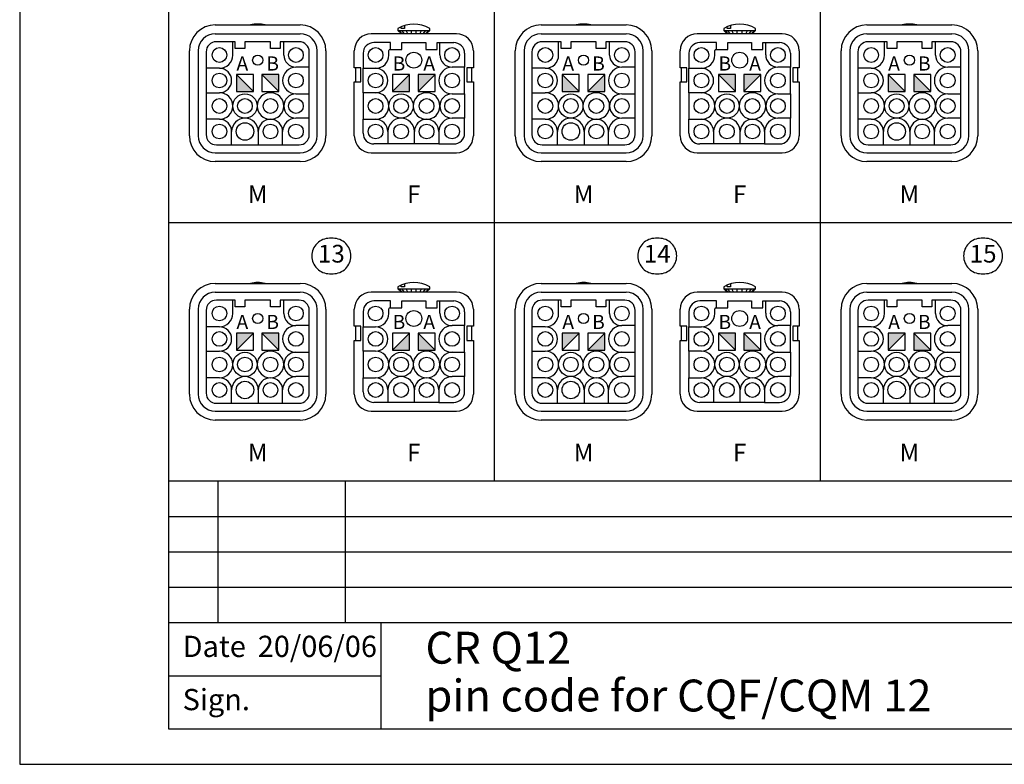
# Model space of a CAD drawing. Units: millimetres. Extents: x -105 to 0, y 0 to 149.
# Drawn here: x -105 to -36, y 0 to 53 of the extents above; entities that cross this region are included whole.
import ezdxf

# ---------------------------------------------------------------- set-up
doc = ezdxf.new("R2010")
doc.units = ezdxf.units.MM
doc.layers.add('1', color=7, linetype='Continuous')
doc.styles.add('CONVERTER_11', font='simplex.shx', dxfattribs={"width": 0.95})
doc.styles.add('CONVERTER_12', font='ARIAL.TTF', dxfattribs={"width": 1.2})

msp = doc.modelspace()

# ---------------------------------------------------------------- hatches: boundary and pattern name
at = {"layer": '1', "linetype": 'Continuous'}
for points in [[(-89.7, 48.681), (-89.7, 47.481), (-88.5, 47.481)], [(-87.9, 48.681), (-86.7, 47.481), (-86.7, 48.681)], [(-78.68, 47.481), (-77.48, 47.481), (-77.48, 48.681)], [(-75.68, 48.681), (-76.88, 47.481), (-76.88, 48.681)], [(-66.7, 48.681), (-66.7, 47.481), (-65.5, 47.481)], [(-64.9, 47.481), (-63.7, 47.481), (-63.7, 48.681)], [(-55.68, 48.681), (-54.48, 47.481), (-54.48, 48.681)], [(-52.68, 48.681), (-53.88, 47.481), (-53.88, 48.681)], [(-43.7, 48.681), (-43.7, 47.481), (-42.5, 47.481)], [(-41.9, 48.681), (-41.9, 47.481), (-40.7, 47.481)], [(-88.5, 30.44), (-89.7, 29.24), (-89.7, 30.44)], [(-87.9, 30.44), (-86.7, 29.24), (-86.7, 30.44)], [(-78.68, 29.24), (-77.48, 29.24), (-77.48, 30.44)], [(-76.88, 30.44), (-76.88, 29.24), (-75.68, 29.24)], [(-65.5, 30.44), (-66.7, 29.24), (-66.7, 30.44)], [(-64.9, 29.24), (-63.7, 29.24), (-63.7, 30.44)], [(-55.68, 30.44), (-54.48, 29.24), (-54.48, 30.44)], [(-53.88, 30.44), (-53.88, 29.24), (-52.68, 29.24)], [(-42.5, 30.44), (-43.7, 29.24), (-43.7, 30.44)], [(-41.9, 30.44), (-41.9, 29.24), (-40.7, 29.24)]]:
    msp.add_hatch(color=2, dxfattribs=at).paths.add_polyline_path(points)

# ---------------------------------------------------------------- linework, layer by layer
at = {"color": 2, "linetype": 'Continuous'}
for p, q in [((-91.2, 52.181), (-85.2, 52.181)), ((-68.2, 52.181), (-62.2, 52.181)), ((-45.2, 52.181), (-39.2, 52.181)), ((-91.2, 51.561), (-85.2, 51.561)), ((-74.18, 51.561), (-80.18, 51.561)), ((-68.2, 51.561), (-62.2, 51.561)), ((-51.18, 51.561), (-57.18, 51.561)), ((-45.2, 51.561), (-39.2, 51.561)), ((-89.78, 51.001), (-91.12, 51.001)), ((-89.96, 50.061), (-89.96, 51.001)), ((-89.78, 50.521), (-89.78, 51.001)), ((-87.3, 51.001), (-89.1, 51.001)), ((-89.1, 51.001), (-89.1, 50.521)), ((-87.3, 50.521), (-87.3, 51.001)), ((-86.62, 51.001), (-86.62, 50.521)), ((-85.28, 51.001), (-86.62, 51.001)), ((-86.36, 50.061), (-86.36, 51.001)), ((-78.82, 50.941), (-80, 50.941)), ((-78.82, 50.461), (-78.82, 50.941)), ((-78.02, 50.461), (-78.02, 50.941)), ((-78.02, 50.941), (-76.34, 50.941)), ((-76.34, 50.941), (-76.34, 50.461)), ((-75.54, 50.941), (-75.34, 50.941)), ((-75.54, 50.461), (-75.54, 50.941)), ((-75.34, 50.941), (-74.36, 50.941)), ((-75.34, 50.078), (-75.34, 50.941)), ((-66.78, 51.001), (-68.12, 51.001)), ((-66.96, 50.061), (-66.96, 51.001)), ((-66.78, 50.521), (-66.78, 51.001)), ((-66.1, 51.001), (-66.1, 50.521)), ((-64.3, 51.001), (-66.1, 51.001)), ((-64.3, 50.521), (-64.3, 51.001)), ((-62.28, 51.001), (-63.62, 51.001)), ((-63.62, 51.001), (-63.62, 50.521)), ((-63.36, 50.061), (-63.36, 51.001)), ((-55.82, 50.941), (-57, 50.941)), ((-55.82, 50.461), (-55.82, 50.941)), ((-55.02, 50.941), (-53.34, 50.941)), ((-55.02, 50.461), (-55.02, 50.941)), ((-53.34, 50.941), (-53.34, 50.461)), ((-52.54, 50.461), (-52.54, 50.941)), ((-52.54, 50.941), (-52.34, 50.941)), ((-52.34, 50.078), (-52.34, 50.941)), ((-52.34, 50.941), (-51.36, 50.941)), ((-43.78, 51.001), (-45.12, 51.001)), ((-43.96, 50.061), (-43.96, 51.001)), ((-43.78, 50.521), (-43.78, 51.001)), ((-41.3, 51.001), (-43.1, 51.001)), ((-43.1, 51.001), (-43.1, 50.521)), ((-41.3, 50.521), (-41.3, 51.001)), ((-40.62, 51.001), (-40.62, 50.521)), ((-39.28, 51.001), (-40.62, 51.001)), ((-40.36, 50.061), (-40.36, 51.001)), ((-93.02, 44.361), (-93.02, 50.361)), ((-92.4, 50.361), (-92.4, 44.361)), ((-91.84, 50.281), (-91.84, 44.441)), ((-89.1, 50.521), (-89.78, 50.521)), ((-86.62, 50.521), (-87.3, 50.521)), ((-84.56, 44.441), (-84.56, 50.281)), ((-84, 44.361), (-84, 50.361)), ((-83.38, 50.361), (-83.38, 44.361)), ((-81.38, 49.161), (-81.38, 50.361)), ((-80.76, 50.181), (-80.76, 49.121)), ((-78.94, 50.061), (-78.94, 50.381)), ((-78.86, 50.461), (-78.02, 50.461)), ((-76.34, 50.461), (-75.54, 50.461)), ((-73.6, 50.181), (-73.6, 49.201)), ((-72.98, 50.361), (-72.98, 49.161)), ((-70.02, 44.361), (-70.02, 50.361)), ((-69.4, 50.361), (-69.4, 44.361)), ((-68.84, 50.281), (-68.84, 44.441)), ((-66.1, 50.521), (-66.78, 50.521)), ((-63.62, 50.521), (-64.3, 50.521)), ((-61.56, 44.441), (-61.56, 50.281)), ((-61, 44.361), (-61, 50.361)), ((-60.38, 50.361), (-60.38, 44.361)), ((-58.38, 49.161), (-58.38, 50.361)), ((-57.76, 50.181), (-57.76, 49.121)), ((-55.94, 50.061), (-55.94, 50.381)), ((-55.86, 50.461), (-55.02, 50.461)), ((-53.34, 50.461), (-52.54, 50.461)), ((-50.6, 50.181), (-50.6, 49.201)), ((-49.98, 50.361), (-49.98, 49.161)), ((-47.02, 44.361), (-47.02, 50.361)), ((-46.4, 50.361), (-46.4, 44.361)), ((-45.84, 50.281), (-45.84, 44.441)), ((-43.1, 50.521), (-43.78, 50.521)), ((-40.62, 50.521), (-41.3, 50.521)), ((-38.56, 44.441), (-38.56, 50.281)), ((-38, 44.361), (-38, 50.361)), ((-37.38, 50.361), (-37.38, 44.361)), ((-90.9, 49.121), (-91.84, 49.121)), ((-89.7, 48.681), (-89.7, 47.481)), ((-88.5, 48.681), (-89.7, 48.681)), ((-89.7, 48.681), (-89.7, 47.481)), ((-88.92, 48.681), (-89.7, 48.681)), ((-88.5, 47.481), (-88.5, 48.681)), ((-87.9, 48.681), (-87.9, 47.481)), ((-86.7, 48.681), (-87.9, 48.681)), ((-86.7, 48.681), (-87.48, 48.681)), ((-86.7, 47.481), (-86.7, 48.681)), ((-86.7, 47.481), (-86.7, 48.681)), ((-84.56, 49.201), (-85.5, 49.201)), ((-81.28, 49.161), (-81.38, 49.161)), ((-81.28, 48.161), (-81.28, 49.161)), ((-80.92, 49.161), (-81.28, 49.161)), ((-81.28, 48.161), (-81.28, 49.161)), ((-80.92, 48.161), (-80.92, 49.161)), ((-80.92, 48.161), (-80.92, 49.161)), ((-80.76, 47.401), (-80.76, 49.121)), ((-80.76, 49.121), (-79.88, 49.121)), ((-78.68, 48.681), (-78.68, 47.481)), ((-77.48, 48.681), (-78.68, 48.681)), ((-78.68, 48.681), (-78.68, 47.481)), ((-77.9, 48.681), (-78.68, 48.681)), ((-77.48, 47.481), (-77.48, 48.681)), ((-76.88, 48.681), (-76.88, 47.481)), ((-75.68, 48.681), (-76.88, 48.681)), ((-75.68, 48.681), (-76.46, 48.681)), ((-75.68, 47.481), (-75.68, 48.681)), ((-75.68, 47.481), (-75.68, 48.681)), ((-73.6, 49.201), (-74.48, 49.201)), ((-73.6, 47.321), (-73.6, 49.201)), ((-73.44, 49.161), (-73.44, 48.161)), ((-73.08, 49.161), (-73.44, 49.161)), ((-73.44, 49.161), (-73.44, 48.161)), ((-72.98, 49.161), (-73.08, 49.161)), ((-73.08, 48.161), (-73.08, 49.161)), ((-73.08, 48.161), (-73.08, 49.161)), ((-67.9, 49.121), (-68.84, 49.121)), ((-65.92, 48.681), (-66.7, 48.681)), ((-66.7, 48.681), (-66.7, 47.481)), ((-65.5, 48.681), (-66.7, 48.681)), ((-66.7, 48.681), (-66.7, 47.481)), ((-65.5, 47.481), (-65.5, 48.681)), ((-64.9, 48.681), (-64.9, 47.481)), ((-63.7, 48.681), (-64.9, 48.681)), ((-63.7, 47.481), (-63.7, 48.681)), ((-63.7, 47.481), (-63.7, 48.681)), ((-61.56, 49.201), (-62.5, 49.201)), ((-58.28, 49.161), (-58.38, 49.161)), ((-58.28, 48.161), (-58.28, 49.161)), ((-57.92, 49.161), (-58.28, 49.161)), ((-58.28, 48.161), (-58.28, 49.161)), ((-57.92, 48.161), (-57.92, 49.161)), ((-57.92, 48.161), (-57.92, 49.161)), ((-57.76, 49.121), (-56.88, 49.121)), ((-57.76, 47.401), (-57.76, 49.121)), ((-55.68, 48.681), (-55.68, 47.481)), ((-55.68, 48.681), (-55.68, 47.481)), ((-54.48, 48.681), (-55.68, 48.681)), ((-54.48, 47.481), (-54.48, 48.681)), ((-52.68, 48.681), (-53.88, 48.681)), ((-53.88, 48.681), (-53.88, 47.481)), ((-52.68, 48.681), (-53.46, 48.681)), ((-52.68, 47.481), (-52.68, 48.681)), ((-52.68, 47.481), (-52.68, 48.681)), ((-50.6, 49.201), (-51.48, 49.201)), ((-50.6, 47.321), (-50.6, 49.201)), ((-50.44, 49.161), (-50.44, 48.161)), ((-50.08, 49.161), (-50.44, 49.161)), ((-50.44, 49.161), (-50.44, 48.161)), ((-50.08, 48.161), (-50.08, 49.161)), ((-50.08, 48.161), (-50.08, 49.161)), ((-49.98, 49.161), (-50.08, 49.161)), ((-44.9, 49.121), (-45.84, 49.121)), ((-43.7, 48.681), (-43.7, 47.481)), ((-42.5, 48.681), (-43.7, 48.681)), ((-43.7, 48.681), (-43.7, 47.481)), ((-42.92, 48.681), (-43.7, 48.681)), ((-42.5, 47.481), (-42.5, 48.681)), ((-40.7, 48.681), (-41.9, 48.681)), ((-41.9, 48.681), (-41.9, 47.481)), ((-40.7, 47.481), (-40.7, 48.681)), ((-40.7, 47.481), (-40.7, 48.681)), ((-38.56, 49.201), (-39.5, 49.201)), ((-81.38, 48.161), (-81.28, 48.161)), ((-81.38, 44.361), (-81.38, 48.161)), ((-81.28, 48.161), (-80.92, 48.161)), ((-73.44, 48.161), (-73.08, 48.161)), ((-73.08, 48.161), (-72.98, 48.161)), ((-72.98, 48.161), (-72.98, 44.361)), ((-58.38, 44.361), (-58.38, 48.161)), ((-58.38, 48.161), (-58.28, 48.161)), ((-58.28, 48.161), (-57.92, 48.161)), ((-50.44, 48.161), (-50.08, 48.161)), ((-50.08, 48.161), (-49.98, 48.161)), ((-49.98, 48.161), (-49.98, 44.361)), ((-91.84, 47.401), (-90.9, 47.401)), ((-89.7, 47.481), (-88.5, 47.481)), ((-87.9, 47.481), (-86.7, 47.481)), ((-85.5, 47.321), (-84.56, 47.321)), ((-79.88, 47.401), (-80.76, 47.401)), ((-80.76, 47.401), (-80.76, 45.521)), ((-78.68, 47.481), (-77.48, 47.481)), ((-76.88, 47.481), (-75.68, 47.481)), ((-74.48, 47.321), (-73.6, 47.321)), ((-73.6, 47.321), (-73.6, 45.601)), ((-68.84, 47.401), (-67.9, 47.401)), ((-66.7, 47.481), (-65.5, 47.481)), ((-64.9, 47.481), (-63.7, 47.481)), ((-62.5, 47.321), (-61.56, 47.321)), ((-57.76, 47.401), (-57.76, 45.521)), ((-56.88, 47.401), (-57.76, 47.401)), ((-55.68, 47.481), (-54.48, 47.481)), ((-53.88, 47.481), (-52.68, 47.481)), ((-51.48, 47.321), (-50.6, 47.321)), ((-50.6, 47.321), (-50.6, 45.601)), ((-45.84, 47.401), (-44.9, 47.401)), ((-43.7, 47.481), (-42.5, 47.481)), ((-41.9, 47.481), (-40.7, 47.481)), ((-39.5, 47.321), (-38.56, 47.321)), ((-90.9, 45.521), (-91.84, 45.521)), ((-84.56, 45.601), (-85.5, 45.601)), ((-80.76, 44.541), (-80.76, 45.521)), ((-80.76, 45.521), (-79.88, 45.521)), ((-73.6, 45.601), (-74.48, 45.601)), ((-73.6, 44.541), (-73.6, 45.601)), ((-67.9, 45.521), (-68.84, 45.521)), ((-61.56, 45.601), (-62.5, 45.601)), ((-57.76, 45.521), (-56.88, 45.521)), ((-57.76, 44.541), (-57.76, 45.521)), ((-50.6, 45.601), (-51.48, 45.601)), ((-50.6, 44.541), (-50.6, 45.601)), ((-44.9, 45.521), (-45.84, 45.521)), ((-38.56, 45.601), (-39.5, 45.601)), ((-90.04, 43.721), (-90.04, 44.661)), ((-88.16, 44.661), (-88.16, 43.721)), ((-86.44, 43.721), (-86.44, 44.661)), ((-79.02, 44.661), (-79.02, 43.781)), ((-77.14, 43.781), (-77.14, 44.661)), ((-75.42, 44.661), (-75.42, 43.781)), ((-67.04, 43.721), (-67.04, 44.661)), ((-65.16, 44.661), (-65.16, 43.721)), ((-63.44, 43.721), (-63.44, 44.661)), ((-56.02, 44.661), (-56.02, 43.781)), ((-54.14, 43.781), (-54.14, 44.661)), ((-52.42, 44.661), (-52.42, 43.781)), ((-44.04, 43.721), (-44.04, 44.661)), ((-42.16, 44.661), (-42.16, 43.721)), ((-40.44, 43.721), (-40.44, 44.661)), ((-91.2, 43.161), (-85.2, 43.161)), ((-91.12, 43.721), (-85.28, 43.721)), ((-80.18, 43.161), (-74.18, 43.161)), ((-79.02, 43.781), (-80, 43.781)), ((-77.14, 43.781), (-79.02, 43.781)), ((-75.42, 43.781), (-77.14, 43.781)), ((-75.42, 43.781), (-74.36, 43.781)), ((-68.2, 43.161), (-62.2, 43.161)), ((-68.12, 43.721), (-62.28, 43.721)), ((-57.18, 43.161), (-51.18, 43.161)), ((-56.02, 43.781), (-57, 43.781)), ((-54.14, 43.781), (-56.02, 43.781)), ((-52.42, 43.781), (-54.14, 43.781)), ((-52.42, 43.781), (-51.36, 43.781)), ((-45.2, 43.161), (-39.2, 43.161)), ((-45.12, 43.721), (-39.28, 43.721)), ((-85.2, 42.541), (-91.2, 42.541)), ((-62.2, 42.541), (-68.2, 42.541)), ((-39.2, 42.541), (-45.2, 42.541)), ((-91.2, 33.94), (-85.2, 33.94)), ((-68.2, 33.94), (-62.2, 33.94)), ((-45.2, 33.94), (-39.2, 33.94)), ((-91.2, 33.32), (-85.2, 33.32)), ((-89.78, 32.76), (-91.12, 32.76)), ((-89.96, 31.82), (-89.96, 32.76)), ((-89.78, 32.28), (-89.78, 32.76)), ((-89.1, 32.76), (-89.1, 32.28)), ((-87.3, 32.76), (-89.1, 32.76)), ((-87.3, 32.28), (-87.3, 32.76)), ((-85.28, 32.76), (-86.62, 32.76)), ((-86.62, 32.76), (-86.62, 32.28)), ((-86.36, 31.82), (-86.36, 32.76)), ((-74.18, 33.32), (-80.18, 33.32)), ((-78.82, 32.7), (-80, 32.7)), ((-78.82, 32.22), (-78.82, 32.7)), ((-78.02, 32.7), (-76.34, 32.7)), ((-78.02, 32.22), (-78.02, 32.7)), ((-76.34, 32.7), (-76.34, 32.22)), ((-75.54, 32.22), (-75.54, 32.7)), ((-75.54, 32.7), (-75.34, 32.7)), ((-75.34, 31.838), (-75.34, 32.7)), ((-75.34, 32.7), (-74.36, 32.7)), ((-68.2, 33.32), (-62.2, 33.32)), ((-66.78, 32.76), (-68.12, 32.76)), ((-66.96, 31.82), (-66.96, 32.76)), ((-66.78, 32.28), (-66.78, 32.76)), ((-64.3, 32.76), (-66.1, 32.76)), ((-66.1, 32.76), (-66.1, 32.28)), ((-64.3, 32.28), (-64.3, 32.76)), ((-63.62, 32.76), (-63.62, 32.28)), ((-62.28, 32.76), (-63.62, 32.76)), ((-63.36, 31.82), (-63.36, 32.76)), ((-51.18, 33.32), (-57.18, 33.32)), ((-55.82, 32.7), (-57, 32.7)), ((-55.82, 32.22), (-55.82, 32.7)), ((-55.02, 32.22), (-55.02, 32.7)), ((-55.02, 32.7), (-53.34, 32.7)), ((-53.34, 32.7), (-53.34, 32.22)), ((-52.54, 32.7), (-52.34, 32.7)), ((-52.54, 32.22), (-52.54, 32.7)), ((-52.34, 32.7), (-51.36, 32.7)), ((-52.34, 31.838), (-52.34, 32.7)), ((-45.2, 33.32), (-39.2, 33.32)), ((-43.78, 32.76), (-45.12, 32.76)), ((-43.96, 31.82), (-43.96, 32.76)), ((-43.78, 32.28), (-43.78, 32.76)), ((-43.1, 32.76), (-43.1, 32.28)), ((-41.3, 32.76), (-43.1, 32.76)), ((-41.3, 32.28), (-41.3, 32.76)), ((-39.28, 32.76), (-40.62, 32.76)), ((-40.62, 32.76), (-40.62, 32.28)), ((-40.36, 31.82), (-40.36, 32.76)), ((-93.02, 26.12), (-93.02, 32.12)), ((-92.4, 32.12), (-92.4, 26.12)), ((-91.84, 32.04), (-91.84, 26.2)), ((-89.1, 32.28), (-89.78, 32.28)), ((-86.62, 32.28), (-87.3, 32.28)), ((-84.56, 26.2), (-84.56, 32.04)), ((-84, 26.12), (-84, 32.12)), ((-83.38, 32.12), (-83.38, 26.12)), ((-81.38, 30.92), (-81.38, 32.12)), ((-78.94, 31.82), (-78.94, 32.14)), ((-78.86, 32.22), (-78.02, 32.22)), ((-76.34, 32.22), (-75.54, 32.22)), ((-72.98, 32.12), (-72.98, 30.92)), ((-70.02, 26.12), (-70.02, 32.12)), ((-69.4, 32.12), (-69.4, 26.12)), ((-68.84, 32.04), (-68.84, 26.2)), ((-66.1, 32.28), (-66.78, 32.28)), ((-63.62, 32.28), (-64.3, 32.28)), ((-61.56, 26.2), (-61.56, 32.04)), ((-61, 26.12), (-61, 32.12)), ((-60.38, 32.12), (-60.38, 26.12)), ((-58.38, 30.92), (-58.38, 32.12)), ((-55.94, 31.82), (-55.94, 32.14)), ((-55.86, 32.22), (-55.02, 32.22)), ((-53.34, 32.22), (-52.54, 32.22)), ((-49.98, 32.12), (-49.98, 30.92)), ((-47.02, 26.12), (-47.02, 32.12)), ((-46.4, 32.12), (-46.4, 26.12)), ((-45.84, 32.04), (-45.84, 26.2)), ((-43.1, 32.28), (-43.78, 32.28)), ((-40.62, 32.28), (-41.3, 32.28)), ((-38.56, 26.2), (-38.56, 32.04)), ((-38, 26.12), (-38, 32.12)), ((-37.38, 32.12), (-37.38, 26.12)), ((-80.76, 31.94), (-80.76, 30.88)), ((-73.6, 31.94), (-73.6, 30.96)), ((-57.76, 31.94), (-57.76, 30.88)), ((-50.6, 31.94), (-50.6, 30.96)), ((-90.9, 30.88), (-91.84, 30.88)), ((-84.56, 30.96), (-85.5, 30.96)), ((-81.28, 30.92), (-81.38, 30.92)), ((-81.28, 29.92), (-81.28, 30.92)), ((-80.92, 30.92), (-81.28, 30.92)), ((-81.28, 29.92), (-81.28, 30.92)), ((-80.92, 29.92), (-80.92, 30.92)), ((-80.92, 29.92), (-80.92, 30.92)), ((-80.76, 30.88), (-79.88, 30.88)), ((-80.76, 29.16), (-80.76, 30.88)), ((-73.6, 30.96), (-74.48, 30.96)), ((-73.6, 29.08), (-73.6, 30.96)), ((-73.44, 30.92), (-73.44, 29.92)), ((-73.08, 30.92), (-73.44, 30.92)), ((-73.44, 30.92), (-73.44, 29.92)), ((-73.08, 29.92), (-73.08, 30.92)), ((-73.08, 29.92), (-73.08, 30.92)), ((-72.98, 30.92), (-73.08, 30.92)), ((-67.9, 30.88), (-68.84, 30.88)), ((-61.56, 30.96), (-62.5, 30.96)), ((-58.28, 30.92), (-58.38, 30.92)), ((-58.28, 29.92), (-58.28, 30.92)), ((-57.92, 30.92), (-58.28, 30.92)), ((-58.28, 29.92), (-58.28, 30.92)), ((-57.92, 29.92), (-57.92, 30.92)), ((-57.92, 29.92), (-57.92, 30.92)), ((-57.76, 29.16), (-57.76, 30.88)), ((-57.76, 30.88), (-56.88, 30.88)), ((-50.6, 30.96), (-51.48, 30.96)), ((-50.6, 29.08), (-50.6, 30.96)), ((-50.44, 30.92), (-50.44, 29.92)), ((-50.08, 30.92), (-50.44, 30.92)), ((-50.44, 30.92), (-50.44, 29.92)), ((-49.98, 30.92), (-50.08, 30.92)), ((-50.08, 29.92), (-50.08, 30.92)), ((-50.08, 29.92), (-50.08, 30.92)), ((-44.9, 30.88), (-45.84, 30.88)), ((-38.56, 30.96), (-39.5, 30.96)), ((-88.5, 30.44), (-89.7, 30.44)), ((-89.7, 30.44), (-89.7, 29.24)), ((-89.7, 30.44), (-89.7, 29.24)), ((-88.5, 29.24), (-88.5, 30.44)), ((-86.7, 30.44), (-87.9, 30.44)), ((-87.9, 30.44), (-87.9, 29.24)), ((-86.7, 30.44), (-87.48, 30.44)), ((-86.7, 29.24), (-86.7, 30.44)), ((-86.7, 29.24), (-86.7, 30.44)), ((-81.38, 26.12), (-81.38, 29.92)), ((-81.38, 29.92), (-81.28, 29.92)), ((-81.28, 29.92), (-80.92, 29.92)), ((-77.9, 30.44), (-78.68, 30.44)), ((-78.68, 30.44), (-78.68, 29.24)), ((-77.48, 30.44), (-78.68, 30.44)), ((-78.68, 30.44), (-78.68, 29.24)), ((-77.48, 29.24), (-77.48, 30.44)), ((-75.68, 30.44), (-76.88, 30.44)), ((-76.88, 30.44), (-76.88, 29.24)), ((-75.68, 30.44), (-76.46, 30.44)), ((-75.68, 29.24), (-75.68, 30.44)), ((-75.68, 29.24), (-75.68, 30.44)), ((-73.44, 29.92), (-73.08, 29.92)), ((-73.08, 29.92), (-72.98, 29.92)), ((-72.98, 29.92), (-72.98, 26.12)), ((-66.7, 30.44), (-66.7, 29.24)), ((-66.7, 30.44), (-66.7, 29.24)), ((-65.5, 30.44), (-66.7, 30.44)), ((-65.5, 29.24), (-65.5, 30.44)), ((-64.9, 30.44), (-64.9, 29.24)), ((-63.7, 30.44), (-64.9, 30.44)), ((-63.7, 29.24), (-63.7, 30.44)), ((-63.7, 29.24), (-63.7, 30.44)), ((-58.38, 29.92), (-58.28, 29.92)), ((-58.38, 26.12), (-58.38, 29.92)), ((-58.28, 29.92), (-57.92, 29.92)), ((-55.68, 30.44), (-55.68, 29.24)), ((-55.68, 30.44), (-55.68, 29.24)), ((-54.48, 30.44), (-55.68, 30.44)), ((-54.48, 29.24), (-54.48, 30.44)), ((-53.88, 30.44), (-53.88, 29.24)), ((-52.68, 30.44), (-53.88, 30.44)), ((-52.68, 30.44), (-53.46, 30.44)), ((-52.68, 29.24), (-52.68, 30.44)), ((-52.68, 29.24), (-52.68, 30.44)), ((-50.44, 29.92), (-50.08, 29.92)), ((-50.08, 29.92), (-49.98, 29.92)), ((-49.98, 29.92), (-49.98, 26.12)), ((-42.5, 30.44), (-43.7, 30.44)), ((-43.7, 30.44), (-43.7, 29.24)), ((-43.7, 30.44), (-43.7, 29.24)), ((-42.5, 29.24), (-42.5, 30.44)), ((-40.7, 30.44), (-41.9, 30.44)), ((-41.9, 30.44), (-41.9, 29.24)), ((-40.7, 29.24), (-40.7, 30.44)), ((-40.7, 29.24), (-40.7, 30.44)), ((-89.7, 29.24), (-88.5, 29.24)), ((-87.9, 29.24), (-86.7, 29.24)), ((-78.68, 29.24), (-77.48, 29.24)), ((-76.88, 29.24), (-75.68, 29.24)), ((-66.7, 29.24), (-65.5, 29.24)), ((-64.9, 29.24), (-63.7, 29.24)), ((-55.68, 29.24), (-54.48, 29.24)), ((-53.88, 29.24), (-52.68, 29.24)), ((-43.7, 29.24), (-42.5, 29.24)), ((-41.9, 29.24), (-40.7, 29.24)), ((-91.84, 29.16), (-90.9, 29.16)), ((-85.5, 29.08), (-84.56, 29.08)), ((-80.76, 29.16), (-80.76, 27.28)), ((-79.88, 29.16), (-80.76, 29.16)), ((-74.48, 29.08), (-73.6, 29.08)), ((-73.6, 29.08), (-73.6, 27.36)), ((-68.84, 29.16), (-67.9, 29.16)), ((-62.5, 29.08), (-61.56, 29.08)), ((-56.88, 29.16), (-57.76, 29.16)), ((-57.76, 29.16), (-57.76, 27.28)), ((-51.48, 29.08), (-50.6, 29.08)), ((-50.6, 29.08), (-50.6, 27.36)), ((-45.84, 29.16), (-44.9, 29.16)), ((-39.5, 29.08), (-38.56, 29.08)), ((-90.9, 27.28), (-91.84, 27.28)), ((-84.56, 27.36), (-85.5, 27.36)), ((-80.76, 27.28), (-79.88, 27.28)), ((-80.76, 26.3), (-80.76, 27.28)), ((-73.6, 27.36), (-74.48, 27.36)), ((-73.6, 26.3), (-73.6, 27.36)), ((-67.9, 27.28), (-68.84, 27.28)), ((-61.56, 27.36), (-62.5, 27.36)), ((-57.76, 26.3), (-57.76, 27.28)), ((-57.76, 27.28), (-56.88, 27.28)), ((-50.6, 27.36), (-51.48, 27.36)), ((-50.6, 26.3), (-50.6, 27.36)), ((-44.9, 27.28), (-45.84, 27.28)), ((-38.56, 27.36), (-39.5, 27.36)), ((-90.04, 25.48), (-90.04, 26.42)), ((-88.16, 26.42), (-88.16, 25.48)), ((-86.44, 25.48), (-86.44, 26.42)), ((-79.02, 26.42), (-79.02, 25.54)), ((-77.14, 25.54), (-77.14, 26.42)), ((-75.42, 26.42), (-75.42, 25.54)), ((-67.04, 25.48), (-67.04, 26.42)), ((-65.16, 26.42), (-65.16, 25.48)), ((-63.44, 25.48), (-63.44, 26.42)), ((-56.02, 26.42), (-56.02, 25.54)), ((-54.14, 25.54), (-54.14, 26.42)), ((-52.42, 26.42), (-52.42, 25.54)), ((-44.04, 25.48), (-44.04, 26.42)), ((-42.16, 26.42), (-42.16, 25.48)), ((-40.44, 25.48), (-40.44, 26.42)), ((-91.12, 25.48), (-85.28, 25.48)), ((-79.02, 25.54), (-80, 25.54)), ((-77.14, 25.54), (-79.02, 25.54)), ((-75.42, 25.54), (-77.14, 25.54)), ((-75.42, 25.54), (-74.36, 25.54)), ((-68.12, 25.48), (-62.28, 25.48)), ((-56.02, 25.54), (-57, 25.54)), ((-54.14, 25.54), (-56.02, 25.54)), ((-52.42, 25.54), (-54.14, 25.54)), ((-52.42, 25.54), (-51.36, 25.54)), ((-45.12, 25.48), (-39.28, 25.48)), ((-91.2, 24.92), (-85.2, 24.92)), ((-80.18, 24.92), (-74.18, 24.92)), ((-68.2, 24.92), (-62.2, 24.92)), ((-57.18, 24.92), (-51.18, 24.92)), ((-45.2, 24.92), (-39.2, 24.92)), ((-85.2, 24.3), (-91.2, 24.3)), ((-62.2, 24.3), (-68.2, 24.3)), ((-39.2, 24.3), (-45.2, 24.3))]:
    msp.add_line(p, q, dxfattribs=at)
for centre, radius in [((-90.9, 50.061), 0.52), ((-88.2, 49.701), 0.36), ((-85.5, 50.061), 0.52), ((-79.88, 50.061), 0.52), ((-77.18, 49.701), 0.56), ((-74.48, 50.061), 0.52), ((-67.9, 50.061), 0.52), ((-65.2, 49.701), 0.36), ((-62.5, 50.061), 0.52), ((-56.88, 50.061), 0.52), ((-54.18, 49.701), 0.56), ((-51.48, 50.061), 0.52), ((-44.9, 50.061), 0.52), ((-42.2, 49.701), 0.36), ((-39.5, 50.061), 0.52), ((-90.9, 48.261), 0.52), ((-85.5, 48.261), 0.52), ((-79.88, 48.261), 0.52), ((-74.48, 48.261), 0.52), ((-67.9, 48.261), 0.52), ((-62.5, 48.261), 0.52), ((-56.88, 48.261), 0.52), ((-51.48, 48.261), 0.52), ((-44.9, 48.261), 0.52), ((-39.5, 48.261), 0.52), ((-89.1, 46.461), 0.86), ((-78.08, 46.461), 0.86), ((-66.1, 46.461), 0.86), ((-55.08, 46.461), 0.86), ((-43.1, 46.461), 0.86), ((-90.9, 46.461), 0.52), ((-89.1, 46.461), 0.52), ((-87.3, 46.461), 0.52), ((-85.5, 46.461), 0.52), ((-79.88, 46.461), 0.52), ((-78.08, 46.461), 0.52), ((-76.28, 46.461), 0.52), ((-74.48, 46.461), 0.52), ((-67.9, 46.461), 0.52), ((-66.1, 46.461), 0.52), ((-64.3, 46.461), 0.52), ((-62.5, 46.461), 0.52), ((-56.88, 46.461), 0.52), ((-55.08, 46.461), 0.52), ((-53.28, 46.461), 0.52), ((-51.48, 46.461), 0.52), ((-44.9, 46.461), 0.52), ((-43.1, 46.461), 0.52), ((-41.3, 46.461), 0.52), ((-39.5, 46.461), 0.52), ((-90.9, 44.661), 0.52), ((-89.1, 44.661), 0.62), ((-87.3, 44.661), 0.52), ((-85.5, 44.661), 0.52), ((-79.88, 44.661), 0.52), ((-78.08, 44.661), 0.52), ((-76.28, 44.661), 0.52), ((-74.48, 44.661), 0.52), ((-67.9, 44.661), 0.52), ((-66.1, 44.661), 0.62), ((-64.3, 44.661), 0.52), ((-62.5, 44.661), 0.52), ((-56.88, 44.661), 0.52), ((-55.08, 44.661), 0.52), ((-53.28, 44.661), 0.52), ((-51.48, 44.661), 0.52), ((-44.9, 44.661), 0.52), ((-43.1, 44.661), 0.62), ((-41.3, 44.661), 0.52), ((-39.5, 44.661), 0.52), ((-90.9, 31.82), 0.52), ((-85.5, 31.82), 0.52), ((-79.88, 31.82), 0.52), ((-77.18, 31.46), 0.56), ((-74.48, 31.82), 0.52), ((-67.9, 31.82), 0.52), ((-62.5, 31.82), 0.52), ((-56.88, 31.82), 0.52), ((-54.18, 31.46), 0.56), ((-51.48, 31.82), 0.52), ((-44.9, 31.82), 0.52), ((-39.5, 31.82), 0.52), ((-88.2, 31.46), 0.36), ((-65.2, 31.46), 0.36), ((-42.2, 31.46), 0.36), ((-90.9, 30.02), 0.52), ((-85.5, 30.02), 0.52), ((-79.88, 30.02), 0.52), ((-74.48, 30.02), 0.52), ((-67.9, 30.02), 0.52), ((-62.5, 30.02), 0.52), ((-56.88, 30.02), 0.52), ((-51.48, 30.02), 0.52), ((-44.9, 30.02), 0.52), ((-39.5, 30.02), 0.52), ((-90.9, 28.22), 0.52), ((-89.1, 28.22), 0.86), ((-89.1, 28.22), 0.52), ((-87.3, 28.22), 0.52), ((-85.5, 28.22), 0.52), ((-79.88, 28.22), 0.52), ((-78.08, 28.22), 0.86), ((-78.08, 28.22), 0.52), ((-76.28, 28.22), 0.52), ((-74.48, 28.22), 0.52), ((-67.9, 28.22), 0.52), ((-66.1, 28.22), 0.86), ((-66.1, 28.22), 0.52), ((-64.3, 28.22), 0.52), ((-62.5, 28.22), 0.52), ((-56.88, 28.22), 0.52), ((-55.08, 28.22), 0.86), ((-55.08, 28.22), 0.52), ((-53.28, 28.22), 0.52), ((-51.48, 28.22), 0.52), ((-44.9, 28.22), 0.52), ((-43.1, 28.22), 0.86), ((-43.1, 28.22), 0.52), ((-41.3, 28.22), 0.52), ((-39.5, 28.22), 0.52), ((-90.9, 26.42), 0.52), ((-89.1, 26.42), 0.62), ((-87.3, 26.42), 0.52), ((-85.5, 26.42), 0.52), ((-79.88, 26.42), 0.52), ((-78.08, 26.42), 0.52), ((-76.28, 26.42), 0.52), ((-74.48, 26.42), 0.52), ((-67.9, 26.42), 0.52), ((-66.1, 26.42), 0.62), ((-64.3, 26.42), 0.52), ((-62.5, 26.42), 0.52), ((-56.88, 26.42), 0.52), ((-55.08, 26.42), 0.52), ((-53.28, 26.42), 0.52), ((-51.48, 26.42), 0.52), ((-44.9, 26.42), 0.52), ((-43.1, 26.42), 0.62), ((-41.3, 26.42), 0.52), ((-39.5, 26.42), 0.52)]:
    msp.add_circle(centre, radius, dxfattribs=at)
for centre, radius, start, end in [((-91.2, 50.361), 1.82, 90, 180), ((-85.2, 50.361), 1.82, 0, 90), ((-68.2, 50.361), 1.82, 90, 180), ((-62.2, 50.361), 1.82, 0, 90), ((-45.2, 50.361), 1.82, 90, 180), ((-39.2, 50.361), 1.82, 0, 90), ((-91.2, 50.361), 1.2, 90, 180), ((-85.2, 50.361), 1.2, 0, 90), ((-80.18, 50.361), 1.2, 90, 180), ((-74.18, 50.361), 1.2, 0, 90), ((-68.2, 50.361), 1.2, 90, 180), ((-62.2, 50.361), 1.2, 0, 90), ((-57.18, 50.361), 1.2, 90, 180), ((-51.18, 50.361), 1.2, 0, 90), ((-45.2, 50.361), 1.2, 90, 180), ((-39.2, 50.361), 1.2, 0, 90), ((-91.12, 50.281), 0.72, 90, 180), ((-85.28, 50.281), 0.72, 0, 90), ((-80, 50.181), 0.76, 90, 180), ((-74.36, 50.181), 0.76, 0, 90), ((-68.12, 50.281), 0.72, 90, 180), ((-62.28, 50.281), 0.72, 0, 90), ((-57, 50.181), 0.76, 90, 180), ((-51.36, 50.181), 0.76, 0, 90), ((-45.12, 50.281), 0.72, 90, 180), ((-39.28, 50.281), 0.72, 0, 90), ((-90.9, 50.061), 0.94, 270, 0), ((-85.5, 50.061), 0.86, 180, 270), ((-79.88, 50.061), 0.94, 270, 0), ((-78.86, 50.381), 0.08, 90, 180), ((-74.48, 50.061), 0.86, 178.83377, 270), ((-67.9, 50.061), 0.94, 270, 0), ((-62.5, 50.061), 0.86, 180, 270), ((-56.88, 50.061), 0.94, 270, 0), ((-55.86, 50.381), 0.08, 90, 180), ((-51.48, 50.061), 0.86, 178.83377, 270), ((-44.9, 50.061), 0.94, 270, 0), ((-39.5, 50.061), 0.86, 180, 270), ((-90.9, 48.261), 0.86, 270, 90), ((-85.5, 48.261), 0.94, 90, 270), ((-79.88, 48.261), 0.86, 270, 90), ((-74.48, 48.261), 0.94, 90, 270), ((-67.9, 48.261), 0.86, 270, 90), ((-62.5, 48.261), 0.94, 90, 270), ((-56.88, 48.261), 0.86, 270, 90), ((-51.48, 48.261), 0.94, 90, 270), ((-44.9, 48.261), 0.86, 270, 90), ((-39.5, 48.261), 0.94, 90, 270), ((-90.9, 46.461), 0.94, 0, 90), ((-87.3, 46.461), 0.94, 0, 180), ((-85.5, 46.461), 0.86, 90, 270), ((-79.88, 46.461), 0.94, 0, 90), ((-76.28, 46.461), 0.94, 0, 180), ((-74.48, 46.461), 0.86, 90, 270), ((-67.9, 46.461), 0.94, 0, 90), ((-64.3, 46.461), 0.94, 0, 180), ((-62.5, 46.461), 0.86, 90, 270), ((-56.88, 46.461), 0.94, 0, 90), ((-53.28, 46.461), 0.94, 0, 180), ((-51.48, 46.461), 0.86, 90, 270), ((-44.9, 46.461), 0.94, 0, 90), ((-41.3, 46.461), 0.94, 0, 180), ((-39.5, 46.461), 0.86, 90, 270), ((-90.9, 46.461), 0.94, 270, 0), ((-87.3, 46.461), 0.94, 180, 270), ((-87.3, 46.461), 0.94, 270, 0), ((-79.88, 46.461), 0.94, 270, 0), ((-76.28, 46.461), 0.94, 180, 270), ((-76.28, 46.461), 0.94, 270, 0), ((-67.9, 46.461), 0.94, 270, 0), ((-64.3, 46.461), 0.94, 180, 270), ((-64.3, 46.461), 0.94, 270, 0), ((-56.88, 46.461), 0.94, 270, 0), ((-53.28, 46.461), 0.94, 180, 270), ((-53.28, 46.461), 0.94, 270, 0), ((-44.9, 46.461), 0.94, 270, 0), ((-41.3, 46.461), 0.94, 180, 270), ((-41.3, 46.461), 0.94, 270, 0), ((-90.9, 44.661), 0.86, 0, 90), ((-89.1, 44.661), 0.94, 90, 180), ((-89.1, 44.661), 0.94, 0, 90), ((-87.3, 44.661), 0.86, 0, 180), ((-85.5, 44.661), 0.94, 90, 180), ((-79.88, 44.661), 0.86, 0, 90), ((-78.08, 44.661), 0.94, 90, 180), ((-78.08, 44.661), 0.94, 0, 90), ((-76.28, 44.661), 0.86, 0, 180), ((-74.48, 44.661), 0.94, 90, 180), ((-67.9, 44.661), 0.86, 0, 90), ((-66.1, 44.661), 0.94, 90, 180), ((-66.1, 44.661), 0.94, 0, 90), ((-64.3, 44.661), 0.86, 0, 180), ((-62.5, 44.661), 0.94, 90, 180), ((-56.88, 44.661), 0.86, 0, 90), ((-55.08, 44.661), 0.94, 90, 180), ((-55.08, 44.661), 0.94, 0, 90), ((-53.28, 44.661), 0.86, 0, 180), ((-51.48, 44.661), 0.94, 90, 180), ((-44.9, 44.661), 0.86, 0, 90), ((-43.1, 44.661), 0.94, 90, 180), ((-43.1, 44.661), 0.94, 0, 90), ((-41.3, 44.661), 0.86, 0, 180), ((-39.5, 44.661), 0.94, 90, 180), ((-80, 44.541), 0.76, 180, 270), ((-74.36, 44.541), 0.76, 270, 0), ((-57, 44.541), 0.76, 180, 270), ((-51.36, 44.541), 0.76, 270, 0), ((-91.2, 44.361), 1.82, 180, 270), ((-91.2, 44.361), 1.2, 180, 270), ((-91.12, 44.441), 0.72, 180, 270), ((-85.28, 44.441), 0.72, 270, 0), ((-85.2, 44.361), 1.82, 270, 0), ((-85.2, 44.361), 1.2, 270, 0), ((-80.18, 44.361), 1.2, 180, 270), ((-74.18, 44.361), 1.2, 270, 0), ((-68.2, 44.361), 1.82, 180, 270), ((-68.2, 44.361), 1.2, 180, 270), ((-68.12, 44.441), 0.72, 180, 270), ((-62.28, 44.441), 0.72, 270, 0), ((-62.2, 44.361), 1.2, 270, 0), ((-62.2, 44.361), 1.82, 270, 0), ((-57.18, 44.361), 1.2, 180, 270), ((-51.18, 44.361), 1.2, 270, 0), ((-45.2, 44.361), 1.82, 180, 270), ((-45.2, 44.361), 1.2, 180, 270), ((-45.12, 44.441), 0.72, 180, 270), ((-39.28, 44.441), 0.72, 270, 0), ((-39.2, 44.361), 1.82, 270, 0), ((-39.2, 44.361), 1.2, 270, 0), ((-91.2, 32.12), 1.82, 90, 180), ((-85.2, 32.12), 1.82, 0, 90), ((-68.2, 32.12), 1.82, 90, 180), ((-62.2, 32.12), 1.82, 0, 90), ((-45.2, 32.12), 1.82, 90, 180), ((-39.2, 32.12), 1.82, 0, 90), ((-91.2, 32.12), 1.2, 90, 180), ((-91.12, 32.04), 0.72, 90, 180), ((-85.28, 32.04), 0.72, 0, 90), ((-85.2, 32.12), 1.2, 0, 90), ((-80.18, 32.12), 1.2, 90, 180), ((-80, 31.94), 0.76, 90, 180), ((-74.36, 31.94), 0.76, 0, 90), ((-74.18, 32.12), 1.2, 0, 90), ((-68.2, 32.12), 1.2, 90, 180), ((-68.12, 32.04), 0.72, 90, 180), ((-62.28, 32.04), 0.72, 0, 90), ((-62.2, 32.12), 1.2, 0, 90), ((-57.18, 32.12), 1.2, 90, 180), ((-57, 31.94), 0.76, 90, 180), ((-51.36, 31.94), 0.76, 0, 90), ((-51.18, 32.12), 1.2, 0, 90), ((-45.2, 32.12), 1.2, 90, 180), ((-45.12, 32.04), 0.72, 90, 180), ((-39.28, 32.04), 0.72, 0, 90), ((-39.2, 32.12), 1.2, 0, 90), ((-78.86, 32.14), 0.08, 90, 180), ((-55.86, 32.14), 0.08, 90, 180), ((-90.9, 31.82), 0.94, 270, 0), ((-85.5, 31.82), 0.86, 180, 270), ((-79.88, 31.82), 0.94, 270, 0), ((-74.48, 31.82), 0.86, 178.83377, 270), ((-67.9, 31.82), 0.94, 270, 0), ((-62.5, 31.82), 0.86, 180, 270), ((-56.88, 31.82), 0.94, 270, 0), ((-51.48, 31.82), 0.86, 178.83377, 270), ((-44.9, 31.82), 0.94, 270, 0), ((-39.5, 31.82), 0.86, 180, 270), ((-90.9, 30.02), 0.86, 270, 90), ((-85.5, 30.02), 0.94, 90, 270), ((-79.88, 30.02), 0.86, 270, 90), ((-74.48, 30.02), 0.94, 90, 270), ((-67.9, 30.02), 0.86, 270, 90), ((-62.5, 30.02), 0.94, 90, 270), ((-56.88, 30.02), 0.86, 270, 90), ((-51.48, 30.02), 0.94, 90, 270), ((-44.9, 30.02), 0.86, 270, 90), ((-39.5, 30.02), 0.94, 90, 270), ((-90.9, 28.22), 0.94, 0, 90), ((-87.3, 28.22), 0.94, 0, 180), ((-85.5, 28.22), 0.86, 90, 270), ((-79.88, 28.22), 0.94, 0, 90), ((-76.28, 28.22), 0.94, 0, 180), ((-74.48, 28.22), 0.86, 90, 270), ((-67.9, 28.22), 0.94, 0, 90), ((-64.3, 28.22), 0.94, 0, 180), ((-62.5, 28.22), 0.86, 90, 270), ((-56.88, 28.22), 0.94, 0, 90), ((-53.28, 28.22), 0.94, 0, 180), ((-51.48, 28.22), 0.86, 90, 270), ((-44.9, 28.22), 0.94, 0, 90), ((-41.3, 28.22), 0.94, 0, 180), ((-39.5, 28.22), 0.86, 90, 270), ((-90.9, 28.22), 0.94, 270, 0), ((-87.3, 28.22), 0.94, 180, 270), ((-87.3, 28.22), 0.94, 270, 0), ((-79.88, 28.22), 0.94, 270, 0), ((-76.28, 28.22), 0.94, 180, 270), ((-76.28, 28.22), 0.94, 270, 0), ((-67.9, 28.22), 0.94, 270, 0), ((-64.3, 28.22), 0.94, 180, 270), ((-64.3, 28.22), 0.94, 270, 0), ((-56.88, 28.22), 0.94, 270, 0), ((-53.28, 28.22), 0.94, 180, 270), ((-53.28, 28.22), 0.94, 270, 0), ((-44.9, 28.22), 0.94, 270, 0), ((-41.3, 28.22), 0.94, 180, 270), ((-41.3, 28.22), 0.94, 270, 0), ((-90.9, 26.42), 0.86, 0, 90), ((-89.1, 26.42), 0.94, 90, 180), ((-89.1, 26.42), 0.94, 0, 90), ((-87.3, 26.42), 0.86, 0, 180), ((-85.5, 26.42), 0.94, 90, 180), ((-79.88, 26.42), 0.86, 0, 90), ((-78.08, 26.42), 0.94, 90, 180), ((-78.08, 26.42), 0.94, 0, 90), ((-76.28, 26.42), 0.86, 0, 180), ((-74.48, 26.42), 0.94, 90, 180), ((-67.9, 26.42), 0.86, 0, 90), ((-66.1, 26.42), 0.94, 90, 180), ((-66.1, 26.42), 0.94, 0, 90), ((-64.3, 26.42), 0.86, 0, 180), ((-62.5, 26.42), 0.94, 90, 180), ((-56.88, 26.42), 0.86, 0, 90), ((-55.08, 26.42), 0.94, 90, 180), ((-55.08, 26.42), 0.94, 0, 90), ((-53.28, 26.42), 0.86, 0, 180), ((-51.48, 26.42), 0.94, 90, 180), ((-44.9, 26.42), 0.86, 0, 90), ((-43.1, 26.42), 0.94, 90, 180), ((-43.1, 26.42), 0.94, 0, 90), ((-41.3, 26.42), 0.86, 0, 180), ((-39.5, 26.42), 0.94, 90, 180), ((-91.2, 26.12), 1.82, 180, 270), ((-91.2, 26.12), 1.2, 180, 270), ((-91.12, 26.2), 0.72, 180, 270), ((-85.28, 26.2), 0.72, 270, 0), ((-85.2, 26.12), 1.2, 270, 0), ((-85.2, 26.12), 1.82, 270, 0), ((-80.18, 26.12), 1.2, 180, 270), ((-80, 26.3), 0.76, 180, 270), ((-74.36, 26.3), 0.76, 270, 0), ((-74.18, 26.12), 1.2, 270, 0), ((-68.2, 26.12), 1.82, 180, 270), ((-68.2, 26.12), 1.2, 180, 270), ((-68.12, 26.2), 0.72, 180, 270), ((-62.28, 26.2), 0.72, 270, 0), ((-62.2, 26.12), 1.82, 270, 0), ((-62.2, 26.12), 1.2, 270, 0), ((-57.18, 26.12), 1.2, 180, 270), ((-57, 26.3), 0.76, 180, 270), ((-51.36, 26.3), 0.76, 270, 0), ((-51.18, 26.12), 1.2, 270, 0), ((-45.2, 26.12), 1.82, 180, 270), ((-45.2, 26.12), 1.2, 180, 270), ((-45.12, 26.2), 0.72, 180, 270), ((-39.28, 26.2), 0.72, 270, 0), ((-39.2, 26.12), 1.2, 270, 0), ((-39.2, 26.12), 1.82, 270, 0)]:
    msp.add_arc(centre, radius, start, end, dxfattribs=at)
at = {"layer": '1', "color": 7, "linetype": 'Continuous'}
for p, q in [((-105, 148.5), (-105, 0)), ((-94.5, 146), (-94.5, 2.5)), ((-71.5, 92.961), (-71.5, 20)), ((-48.5, 92.961), (-48.5, 20)), ((-94.5, 38.24), (-2.5, 38.24)), ((-94.5, 20), (-2.5, 20)), ((-91, 17.5), (-91, 20)), ((-82, 17.5), (-82, 20)), ((-94.5, 17.5), (-2.5, 17.5)), ((-91, 15), (-91, 17.5)), ((-82, 15), (-82, 17.5)), ((-94.5, 15), (-2.5, 15)), ((-91, 12.5), (-91, 15)), ((-82, 12.5), (-82, 15)), ((-94.5, 12.5), (-2.5, 12.5)), ((-91, 10), (-91, 12.5)), ((-82, 10), (-82, 12.5)), ((-94.5, 10), (-94.5, 2.5)), ((-94.5, 10), (-2.5, 10)), ((-79.5, 10), (-79.5, 2.5)), ((-94.5, 6.25), (-79.5, 6.25)), ((-94.5, 2.5), (-2.5, 2.5)), ((-105, 0), (0, 0))]:
    msp.add_line(p, q, dxfattribs=at)
at = {"layer": '1', "color": 2, "linetype": 'Continuous'}
for p, q in [((-77.837, 52.142), (-77.837, 51.941)), ((-54.837, 52.142), (-54.837, 51.941)), ((-78.3, 51.941), (-78.3, 51.801)), ((-78.3, 51.801), (-78.06, 51.561)), ((-78.3, 51.801), (-76.06, 51.801)), ((-77.997, 51.561), (-78.214, 51.801)), ((-78.063, 51.941), (-78.063, 52.059)), ((-77.837, 51.941), (-78.063, 51.941)), ((-77.846, 51.561), (-78.023, 51.801)), ((-77.615, 51.561), (-77.73, 51.801)), ((-77.331, 51.561), (-77.371, 51.801)), ((-77.029, 51.561), (-76.989, 51.801)), ((-76.745, 51.561), (-76.63, 51.801)), ((-76.514, 51.561), (-76.337, 51.801)), ((-76.363, 51.561), (-76.146, 51.801)), ((-76.3, 51.561), (-76.06, 51.801)), ((-76.06, 51.801), (-76.06, 51.941)), ((-55.3, 51.941), (-55.3, 51.801)), ((-55.3, 51.801), (-53.06, 51.801)), ((-55.3, 51.801), (-55.06, 51.561)), ((-54.997, 51.561), (-55.214, 51.801)), ((-55.063, 51.941), (-55.063, 52.059)), ((-54.837, 51.941), (-55.063, 51.941)), ((-54.846, 51.561), (-55.023, 51.801)), ((-54.615, 51.561), (-54.73, 51.801)), ((-54.331, 51.561), (-54.371, 51.801)), ((-54.029, 51.561), (-53.989, 51.801)), ((-53.745, 51.561), (-53.63, 51.801)), ((-53.514, 51.561), (-53.337, 51.801)), ((-53.363, 51.561), (-53.146, 51.801)), ((-53.3, 51.561), (-53.06, 51.801)), ((-53.06, 51.801), (-53.06, 51.941)), ((-89.7, 48.681), (-88.5, 47.481)), ((-87.9, 48.681), (-86.7, 47.481)), ((-78.68, 47.481), (-77.48, 48.681)), ((-75.68, 48.681), (-76.88, 47.481)), ((-66.7, 48.681), (-65.5, 47.481)), ((-63.7, 48.681), (-64.9, 47.481)), ((-55.68, 48.681), (-54.48, 47.481)), ((-52.68, 48.681), (-53.88, 47.481)), ((-43.7, 48.681), (-42.5, 47.481)), ((-41.9, 48.681), (-40.7, 47.481)), ((-78.3, 33.7), (-78.3, 33.56)), ((-78.3, 33.56), (-76.06, 33.56)), ((-78.3, 33.56), (-78.06, 33.32)), ((-77.997, 33.32), (-78.214, 33.56)), ((-78.063, 33.7), (-78.063, 33.819)), ((-77.837, 33.7), (-78.063, 33.7)), ((-77.846, 33.32), (-78.023, 33.56)), ((-77.837, 33.902), (-77.837, 33.7)), ((-77.615, 33.32), (-77.73, 33.56)), ((-77.331, 33.32), (-77.371, 33.56)), ((-77.029, 33.32), (-76.989, 33.56)), ((-76.745, 33.32), (-76.63, 33.56)), ((-76.514, 33.32), (-76.337, 33.56)), ((-76.363, 33.32), (-76.146, 33.56)), ((-76.3, 33.32), (-76.06, 33.56)), ((-76.06, 33.56), (-76.06, 33.7)), ((-55.3, 33.7), (-55.3, 33.56)), ((-55.3, 33.56), (-55.06, 33.32)), ((-55.3, 33.56), (-53.06, 33.56)), ((-54.997, 33.32), (-55.214, 33.56)), ((-55.063, 33.7), (-55.063, 33.819)), ((-54.837, 33.7), (-55.063, 33.7)), ((-54.846, 33.32), (-55.023, 33.56)), ((-54.837, 33.902), (-54.837, 33.7)), ((-54.615, 33.32), (-54.73, 33.56)), ((-54.331, 33.32), (-54.371, 33.56)), ((-54.029, 33.32), (-53.989, 33.56)), ((-53.745, 33.32), (-53.63, 33.56)), ((-53.514, 33.32), (-53.337, 33.56)), ((-53.363, 33.32), (-53.146, 33.56)), ((-53.3, 33.32), (-53.06, 33.56)), ((-53.06, 33.56), (-53.06, 33.7)), ((-88.5, 30.44), (-89.7, 29.24)), ((-87.9, 30.44), (-86.7, 29.24)), ((-78.68, 29.24), (-77.48, 30.44)), ((-76.88, 30.44), (-75.68, 29.24)), ((-65.5, 30.44), (-66.7, 29.24)), ((-63.7, 30.44), (-64.9, 29.24)), ((-55.68, 30.44), (-54.48, 29.24)), ((-53.88, 30.44), (-52.68, 29.24)), ((-42.5, 30.44), (-43.7, 29.24)), ((-41.9, 30.44), (-40.7, 29.24))]:
    msp.add_line(p, q, dxfattribs=at)
at = {"layer": '1', "color": 7}
for points in [[(-83.125, 34.626), (-82.875, 34.626, 0.414214), (-81.625, 35.876), (-81.625, 35.876, 0.414214), (-82.875, 37.126), (-83.125, 37.126, 0.414214), (-84.375, 35.876), (-84.375, 35.876, 0.414214)], [(-60.125, 34.626), (-59.875, 34.626, 0.414214), (-58.625, 35.876), (-58.625, 35.876, 0.414214), (-59.875, 37.126), (-60.125, 37.126, 0.414214), (-61.375, 35.876), (-61.375, 35.876, 0.414214)], [(-37.125, 34.626), (-36.875, 34.626, 0.414214), (-35.625, 35.876), (-35.625, 35.876, 0.414214), (-36.875, 37.126), (-37.125, 37.126, 0.414214), (-38.375, 35.876), (-38.375, 35.876, 0.414214)]]:
    msp.add_lwpolyline(points, format="xyb", close=True, dxfattribs=at)
at = {"layer": '1', "color": 2, "linetype": 'Continuous'}
for centre, start, end in [((-88.2, 50), 76.71081, 103.28919), ((-77.18, 50), 60.00984, 119.99016), ((-65.2, 50), 76.71081, 103.28919), ((-54.18, 50), 60.00984, 119.99016), ((-42.2, 50), 76.71081, 103.28919), ((-88.2, 31.76), 76.71081, 103.28919), ((-77.18, 31.76), 60.00984, 119.99016), ((-65.2, 31.76), 76.71081, 103.28919), ((-54.18, 31.76), 60.00984, 119.99016), ((-42.2, 31.76), 76.71081, 103.28919)]:
    msp.add_arc(centre, 2.241, start, end, dxfattribs=at)

# ---------------------------------------------------------------- texts
at = {"layer": '1', "color": 4, "char_height": 1, "line_spacing_factor": 1.320528, "style": 'CONVERTER_11'}
for s, insert, attachment_point in [('A', (-89.7, 49.332), 4), ('B', (-86.7, 49.332), 6), ('B', (-78.68, 49.332), 4), ('A', (-75.68, 49.332), 6), ('A', (-66.7, 49.332), 4), ('B', (-63.7, 49.332), 6), ('B', (-55.68, 49.332), 4), ('A', (-52.68, 49.332), 6), ('A', (-43.7, 49.332), 4), ('B', (-40.7, 49.332), 6), ('A', (-89.7, 31.092), 4), ('B', (-86.7, 31.092), 6), ('B', (-78.68, 31.092), 4), ('A', (-75.68, 31.092), 6), ('A', (-66.7, 31.092), 4), ('B', (-63.7, 31.092), 6), ('B', (-55.68, 31.092), 4), ('A', (-52.68, 31.092), 6), ('A', (-43.7, 31.092), 4), ('B', (-40.7, 31.092), 6)]:
    msp.add_mtext(s, dxfattribs=dict(at, insert=insert, attachment_point=attachment_point))
at = {"layer": '1', "color": 7}
for s, insert, char_height, attachment_point, line_spacing_factor, style in [('M', (-88.2, 40.078), 1.25, 5, 1.320528, 'CONVERTER_11'), ('F', (-77.18, 40.078), 1.25, 5, 1.320528, 'CONVERTER_11'), ('M', (-65.2, 40.078), 1.25, 5, 1.320528, 'CONVERTER_11'), ('F', (-54.18, 40.078), 1.25, 5, 1.320528, 'CONVERTER_11'), ('M', (-42.2, 40.078), 1.25, 5, 1.320528, 'CONVERTER_11'), ('13', (-83, 35.876), 1.25, 5, 1.320528, 'CONVERTER_11'), ('14', (-60, 35.876), 1.25, 5, 1.320528, 'CONVERTER_11'), ('15', (-37, 35.876), 1.25, 5, 1.320528, 'CONVERTER_11'), ('M', (-88.2, 21.838), 1.25, 5, 1.320528, 'CONVERTER_11'), ('F', (-77.18, 21.838), 1.25, 5, 1.320528, 'CONVERTER_11'), ('M', (-65.2, 21.838), 1.25, 5, 1.320528, 'CONVERTER_11'), ('F', (-54.18, 21.838), 1.25, 5, 1.320528, 'CONVERTER_11'), ('M', (-42.2, 21.838), 1.25, 5, 1.320528, 'CONVERTER_11'), ('Date', (-93.5, 8.13), 1.5, 4, 1.320528, 'CONVERTER_12'), ('20/06/06', (-88.2, 8.13), 1.5, 4, 1.320528, 'CONVERTER_12'), ('CR Q12\\Ppin code for CQF/CQM 12', (-76.36, 6.25), 2.25, 4, 0.90036, 'CONVERTER_12'), ('Sign.', (-93.5, 4.375), 1.5, 4, 1.320528, 'CONVERTER_12')]:
    msp.add_mtext(s, dxfattribs=dict(at, insert=insert, char_height=char_height, attachment_point=attachment_point, line_spacing_factor=line_spacing_factor, style=style))

doc.saveas('drawing.dxf')
